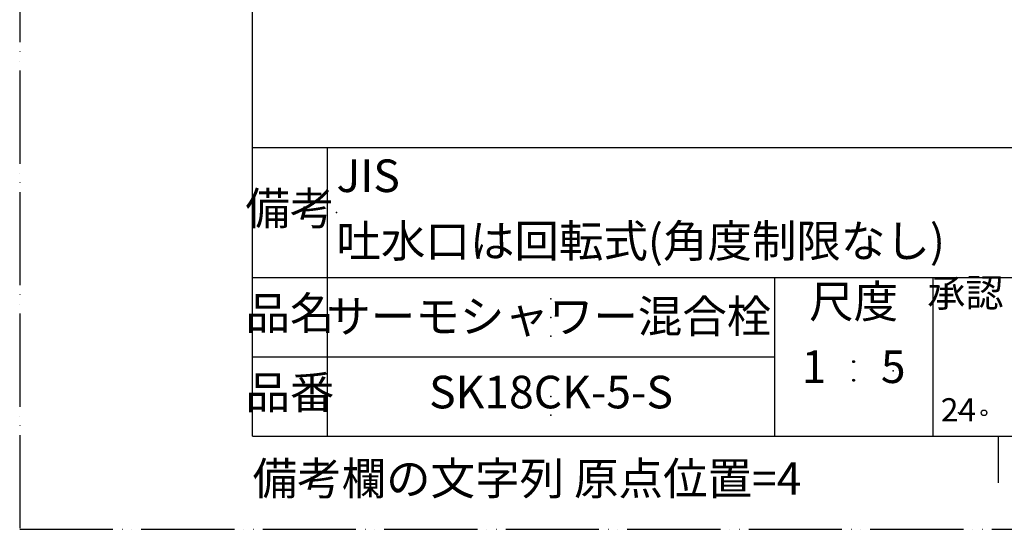
# Model space of a CAD drawing. Units: millimetres. Extents: x 0 to 1050, y 0 to 1485.
# Drawn here: x 0 to 528, y 0 to 274 of the extents above; entities that cross this region are included whole.
import ezdxf

# ---------------------------------------------------------------- set-up
doc = ezdxf.new("R2010")
doc.units = ezdxf.units.MM
doc.linetypes.add('DOT_CENTER', pattern=[14, 12, -1, 0, -1])
doc.linetypes.add('PHANTOM', pattern=[13, 10, -1, 0, -1, 0, -1])
doc.layers.add('1', color=7, linetype='Continuous')
doc.styles.add('CONVERTER_11', font='MS Mincho.ttf', dxfattribs={"width": 0.89})
doc.styles.add('CONVERTER_12', font='txt.shx', dxfattribs={"width": 0.9})

# ---------------------------------------------------------------- blocks, each defined once
blk = doc.blocks.new('開示A4')
at = {"layer": '1', "color": 4, "linetype": 'PHANTOM'}
for p, q in [((0, 297), (0, 0)), ((0, 0), (210, 0))]:
    blk.add_line(p, q, dxfattribs=at)
at = {"layer": '1', "color": 7, "linetype": 'Continuous'}
for p, q in [((25, 10), (25, 148.5)), ((25, 41), (200, 41)), ((200, 27), (25, 27)), ((25, 10), (105, 10)), ((105, 10), (200, 10))]:
    blk.add_line(p, q, dxfattribs=at)
at = {"layer": '1', "color": 2, "linetype": 'Continuous'}
for p, q in [((33, 41), (33, 27)), ((33, 27), (33, 10)), ((81, 27), (81, 10)), ((98, 27), (98, 10)), ((25, 18.5), (81, 18.5)), ((105, 10), (105, 5))]:
    blk.add_line(p, q, dxfattribs=at)
at = {"layer": '1', "color": 7, "linetype": 'DOT_CENTER'}
for centre in [(89.5, 18), (89.5, 16)]:
    blk.add_circle(centre, 0.1, dxfattribs=at)
at = {"layer": '1', "color": 7, "linetype": 'Continuous'}
blk.add_circle((103.5, 12.5), 0.3, dxfattribs=at)
at = {"layer": '1', "color": 4}
for p in [(34, 34), (57, 24.75), (57, 22.75), (57, 20.75), (85.25, 17), (93.75, 17), (57, 16.25), (57, 14.25), (57, 12.25), (100.75, 12.5)]:
    blk.add_point(p, dxfattribs=at)
at = {"layer": '1', "color": 2, "attachment_point": 5, "style": 'CONVERTER_11'}
for s, insert, char_height, line_spacing_factor in [('備考', (29, 34), 3.5, 0.454545), ('尺度', (89.5, 24), 3.5, 0.545455), ('承認', (101.5, 25), 3, 0.590909), ('品名', (29, 22.75), 3.5, 0.727273), ('品番', (29, 14.25), 3.5, 0.727273)]:
    blk.add_mtext(s, dxfattribs=dict(at, insert=insert, char_height=char_height, line_spacing_factor=line_spacing_factor))
at = {"layer": '1', "color": 250, "insert": (25, 5), "char_height": 3.5, "attachment_point": 4, "line_spacing_factor": 0.545455, "style": 'CONVERTER_11'}
blk.add_mtext('備考欄の文字列 原点位置=4', dxfattribs=at)

msp = doc.modelspace()

# ---------------------------------------------------------------- block references
at = {"layer": '1', "xscale": 5, "yscale": 5, "zscale": 5}
msp.add_blockref('開示A4', (0, 0), dxfattribs=at)

# ---------------------------------------------------------------- texts
at = {"color": 7, "char_height": 17.5, "attachment_point": 5}
for s, insert, line_spacing_factor, style in [('サーモシャワー混合栓', (283.942, 112.049), 0.545455, 'CONVERTER_11'), ('SK18CK-5-S', (285.12, 71.395), 0.720288, 'CONVERTER_12')]:
    msp.add_mtext(s, dxfattribs=dict(at, insert=insert, line_spacing_factor=line_spacing_factor, style=style))
at = {"layer": '1', "color": 7}
for s, insert, char_height, attachment_point, line_spacing_factor, style in [('JIS', (170, 187.5), 17.5, 4, 0.720288, 'CONVERTER_12'), ('吐水口は回転式(角度制限なし)', (170, 152.5), 17.5, 4, 0.545455, 'CONVERTER_11'), ('1', (426.25, 85), 17.5, 5, 0.720288, 'CONVERTER_12'), ('5', (468.75, 85), 17.5, 5, 0.720288, 'CONVERTER_12'), ('24', (503.75, 62.5), 12.5, 5, 0.720288, 'CONVERTER_12')]:
    msp.add_mtext(s, dxfattribs=dict(at, insert=insert, char_height=char_height, attachment_point=attachment_point, line_spacing_factor=line_spacing_factor, style=style))

doc.saveas('drawing.dxf')
